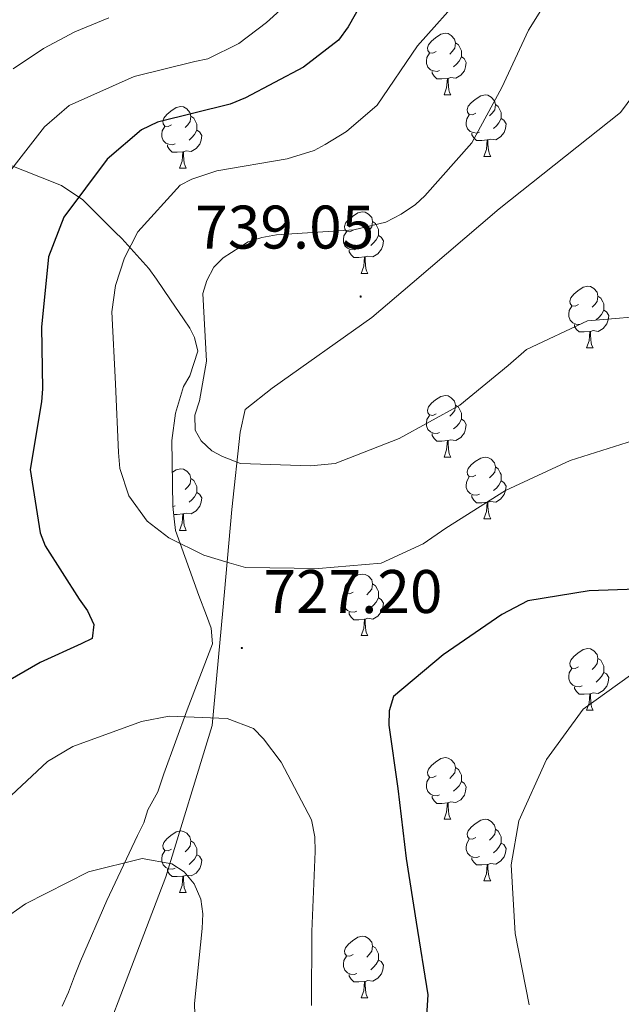
# Model space of a CAD drawing. Units: metres. Extents: x 624000 to 628508, y 4708324 to 4711375.
# Drawn here: x 625004 to 625102, y 4710640 to 4710800 of the extents above; entities that cross this region are included whole.
import ezdxf
from ezdxf.enums import TextEntityAlignment as Align

# ---------------------------------------------------------------- set-up
doc = ezdxf.new("R2010")
doc.units = ezdxf.units.M
doc.header["$MEASUREMENT"] = 0
doc.linetypes.add('TRAZOSX2', pattern=[1.5, 1, -0.5])
for name, color, linetype, lineweight in [('Carátula', 7, 'Continuous', 5), ('Level 1', 19, 'Continuous', 0), ('Level 35', 92, 'TRAZOSX2', 0), ('Level 36', 92, 'Continuous', 0), ('Level 4', 36, 'Continuous', 30), ('Level 41', 39, 'Continuous', 0), ('Level 5', 36, 'Continuous', 0), ('Level 7', 19, 'Continuous', 0)]:
    doc.layers.add(name, color=color, linetype=linetype, lineweight=lineweight)
doc.styles.add('Arial', font='ARIAL.TTF', dxfattribs={"height": 0.2})

# ---------------------------------------------------------------- blocks, each defined once
blk = doc.blocks.new('5PATER')
at = {"layer": 'Carátula', "linetype": 'Continuous', "lineweight": 5}
h = blk.add_hatch(color=250, dxfattribs=at)
edge = h.paths.add_edge_path()
edge.add_ellipse((0, 0), major_axis=(-1.33, -1.34), ratio=0.999422, start_angle=0, end_angle=360)

msp = doc.modelspace()

# ---------------------------------------------------------------- linework, layer by layer
at = {"layer": 'Level 1', "color": 19, "linetype": 'Continuous', "lineweight": 0, "ltscale": 0.5}
msp.add_polyline3d([(625113.1, 4710800.15, 740.61), (625102.11, 4710785.26, 738.52), (625082.37, 4710769.61, 736.87), (625068.18, 4710757.5, 737.47), (625061.64, 4710751.92, 738.39), (625045.4, 4710740.39, 736.52), (625041, 4710736.9, 735.83), (625040.16, 4710733.2, 735.59), (625038.81, 4710720.6, 732.64), (625037.38, 4710704.17, 728.26), (625035.6, 4710685.46, 730.27), (625028.06, 4710660.81, 735.34), (625023.77, 4710649.54, 737), (625016.15, 4710629.5, 740.26)], dxfattribs=at)
at = {"layer": 'Level 35', "color": 92, "linetype": 'Continuous', "lineweight": 0, "ltscale": 0.5}
msp.add_polyline3d([(625011.22, 4710639.76, 741.51), (625012.21, 4710642.01, 740.77), (625013.2, 4710644.61, 740.41), (625014.19, 4710647.04, 739.67), (625018.49, 4710656.93, 737.1), (625023.47, 4710667.53, 734.34), (625024.47, 4710669.61, 733.98), (625025.12, 4710671.69, 733.61), (625026.79, 4710674.64, 733.24), (625027.77, 4710677.59, 732.69), (625031.55, 4710687.99, 731.04), (625035.67, 4710698.74, 728.1), (625035.45, 4710701.31, 728.1), (625034.72, 4710703.37, 728.1), (625033.46, 4710706.62, 728.83), (625029.66, 4710717.23, 732.51), (625029.45, 4710719.12, 733.24), (625029.24, 4710721.18, 733.42), (625029.06, 4710731.85, 735.08), (625029.66, 4710736.34, 735.63), (625030.97, 4710740.67, 736), (625031.97, 4710742.41, 736), (625033.28, 4710746.39, 736), (625032.72, 4710748.62, 735.45), (625032, 4710750.16, 734.34), (625030.94, 4710751.69, 733.24), (625028.82, 4710754.75, 730.67), (625026.53, 4710758.15, 728.65), (625025.29, 4710759.85, 728.65), (625020.9, 4710764.77, 727.91), (625019.85, 4710765.79, 726.44), (625018.45, 4710767.14, 724.97), (625014.59, 4710771.03, 721.66), (625011.1, 4710773.38, 720.01), (625001.91, 4710777.01, 715.23)], dxfattribs=at)
at = {"layer": 'Level 36', "color": 92, "linetype": 'Continuous', "lineweight": 0}
for p, q in [((625073.37, 4710788.16, 0.01), (625074.49, 4710788.16, 0.01)), ((625079.84, 4710778.12, 0.01), (625080.97, 4710778.12, 0.01)), ((625030.29, 4710776.22, 0.01), (625031.41, 4710776.22, 0.01)), ((625059.86, 4710759.08, 0.01), (625060.99, 4710759.08, 0.01)), ((625096.55, 4710746.94, 0.01), (625097.68, 4710746.94, 0.01)), ((625073.37, 4710729.17, 0.01), (625074.49, 4710729.17, 0.01)), ((625029.57, 4710721.21, 0.01), (625029.25, 4710721.09, 0.01)), ((625079.84, 4710719.13, 0.01), (625080.97, 4710719.13, 0.01)), ((625030.29, 4710717.23, 0.01), (625031.41, 4710717.23, 0.01)), ((625059.86, 4710700.08, 0.01), (625060.99, 4710700.08, 0.01)), ((625096.55, 4710687.94, 0.01), (625097.68, 4710687.94, 0.01)), ((625073.37, 4710670.17, 0.01), (625074.49, 4710670.17, 0.01)), ((625079.84, 4710660.14, 0.01), (625080.97, 4710660.14, 0.01)), ((625030.29, 4710658.23, 0.01), (625031.41, 4710658.23, 0.01)), ((625059.86, 4710641.09, 0.01), (625060.99, 4710641.09, 0.01))]:
    msp.add_line(p, q, dxfattribs=at)
for points in [[(625072.07, 4710795.22, 0.01), (625071.54, 4710794.95, 0.01), (625071.01, 4710795.01, 0.01), (625070.74, 4710795.38, 0.01), (625070.69, 4710795.8, 0.01), (625070.85, 4710796.32, 0.01), (625071.33, 4710796.92, 0.01), (625071.96, 4710797.45, 0.01), (625072.86, 4710798.03, 0.01), (625073.61, 4710798.19, 0.01), (625074.03, 4710798.14, 0.01), (625074.56, 4710797.82, 0.01), (625075.09, 4710797.24, 0.01), (625075.25, 4710796.6, 0.01), (625075.14, 4710795.75, 0.01), (625074.72, 4710795.22, 0.01), (625074.3, 4710794.79, 0.01)], [(625075.25, 4710796.6, 0.01), (625075.73, 4710796.28, 0.01), (625076.04, 4710795.64, 0.01), (625076.2, 4710795.32, 0.01), (625076.2, 4710794.74, 0.01), (625076.2, 4710794.32, 0.01), (625075.83, 4710793.63, 0.01), (625075.41, 4710793.15, 0.01), (625074.93, 4710792.73, 0.01)], [(625072.65, 4710792.14, 0.01), (625072.23, 4710791.98, 0.01), (625071.64, 4710792.04, 0.01), (625071.17, 4710792.25, 0.01), (625070.74, 4710792.67, 0.01), (625070.53, 4710793.26, 0.01), (625070.53, 4710793.68, 0.01), (625070.58, 4710794.26, 0.01), (625071.01, 4710794.95, 0.01)], [(625076.2, 4710794.32, 0.01), (625076.66, 4710794.07, 0.01), (625077, 4710793.45, 0.01), (625076.89, 4710792.73, 0.01), (625076.68, 4710792.09, 0.01), (625076.1, 4710791.35, 0.01), (625075.3, 4710790.87, 0.01), (625074.45, 4710790.97, 0.01), (625074.02, 4710790.84, 0.01)], [(625073.91, 4710790.84, 0.01), (625073.02, 4710790.76, 0.01), (625072.18, 4710790.76, 0.01), (625071.75, 4710791.19, 0.01), (625071.43, 4710791.66, 0.01), (625071.43, 4710791.98, 0.01)], [(625073.37, 4710788.16, 0.01), (625073.8, 4710789.32, 0.01), (625073.91, 4710790.84, 0.01), (625074.02, 4710790.84, 0.01), (625074.06, 4710790.26, 0.01), (625074.09, 4710789.57, 0.01), (625074.16, 4710788.96, 0.01), (625074.28, 4710788.56, 0.01), (625074.49, 4710788.16, 0.01)], [(625078.54, 4710785.18, 0.01), (625078.01, 4710784.92, 0.01), (625077.48, 4710784.97, 0.01), (625077.22, 4710785.34, 0.01), (625077.16, 4710785.77, 0.01), (625077.32, 4710786.29, 0.01), (625077.8, 4710786.88, 0.01), (625078.44, 4710787.41, 0.01), (625079.34, 4710788, 0.01), (625080.08, 4710788.16, 0.01), (625080.51, 4710788.1, 0.01), (625081.04, 4710787.79, 0.01), (625081.57, 4710787.2, 0.01), (625081.73, 4710786.56, 0.01), (625081.62, 4710785.71, 0.01), (625081.19, 4710785.18, 0.01), (625080.77, 4710784.76, 0.01)], [(625028.99, 4710783.28, 0.01), (625028.46, 4710783.01, 0.01), (625027.93, 4710783.07, 0.01), (625027.66, 4710783.44, 0.01), (625027.61, 4710783.86, 0.01), (625027.77, 4710784.38, 0.01), (625028.25, 4710784.98, 0.01), (625028.88, 4710785.51, 0.01), (625029.78, 4710786.09, 0.01), (625030.53, 4710786.25, 0.01), (625030.95, 4710786.2, 0.01), (625031.48, 4710785.88, 0.01), (625032.01, 4710785.3, 0.01), (625032.17, 4710784.66, 0.01), (625032.06, 4710783.81, 0.01), (625031.64, 4710783.28, 0.01), (625031.22, 4710782.85, 0.01)], [(625081.73, 4710786.56, 0.01), (625082.2, 4710786.25, 0.01), (625082.52, 4710785.61, 0.01), (625082.68, 4710785.29, 0.01), (625082.68, 4710784.71, 0.01), (625082.68, 4710784.28, 0.01), (625082.31, 4710783.59, 0.01), (625081.89, 4710783.11, 0.01), (625081.41, 4710782.69, 0.01)], [(625032.17, 4710784.66, 0.01), (625032.65, 4710784.34, 0.01), (625032.96, 4710783.7, 0.01), (625033.12, 4710783.38, 0.01), (625033.12, 4710782.8, 0.01), (625033.12, 4710782.38, 0.01), (625032.75, 4710781.69, 0.01), (625032.33, 4710781.21, 0.01), (625031.85, 4710780.79, 0.01)], [(625079.13, 4710782.1, 0.01), (625078.7, 4710781.94, 0.01), (625078.12, 4710782, 0.01), (625077.64, 4710782.21, 0.01), (625077.22, 4710782.64, 0.01), (625077, 4710783.22, 0.01), (625077, 4710783.64, 0.01), (625077.06, 4710784.23, 0.01), (625077.48, 4710784.92, 0.01)], [(625082.68, 4710784.28, 0.01), (625083.13, 4710784.03, 0.01), (625083.48, 4710783.42, 0.01), (625083.37, 4710782.69, 0.01), (625083.16, 4710782.05, 0.01), (625082.57, 4710781.31, 0.01), (625081.78, 4710780.83, 0.01), (625080.93, 4710780.94, 0.01), (625080.5, 4710780.81, 0.01)], [(625029.57, 4710780.2, 0.01), (625029.15, 4710780.04, 0.01), (625028.56, 4710780.1, 0.01), (625028.09, 4710780.31, 0.01), (625027.66, 4710780.73, 0.01), (625027.45, 4710781.32, 0.01), (625027.45, 4710781.74, 0.01), (625027.5, 4710782.32, 0.01), (625027.93, 4710783.01, 0.01)], [(625033.12, 4710782.38, 0.01), (625033.58, 4710782.13, 0.01), (625033.92, 4710781.51, 0.01), (625033.81, 4710780.79, 0.01), (625033.6, 4710780.15, 0.01), (625033.02, 4710779.41, 0.01), (625032.22, 4710778.93, 0.01), (625031.37, 4710779.03, 0.01), (625030.94, 4710778.9, 0.01)], [(625080.39, 4710780.81, 0.01), (625079.5, 4710780.72, 0.01), (625078.65, 4710780.72, 0.01), (625078.23, 4710781.15, 0.01), (625077.91, 4710781.63, 0.01), (625077.91, 4710781.94, 0.01)], [(625030.83, 4710778.9, 0.01), (625029.94, 4710778.82, 0.01), (625029.1, 4710778.82, 0.01), (625028.67, 4710779.25, 0.01), (625028.35, 4710779.72, 0.01), (625028.35, 4710780.04, 0.01)], [(625079.84, 4710778.12, 0.01), (625080.28, 4710779.28, 0.01), (625080.39, 4710780.81, 0.01), (625080.5, 4710780.81, 0.01), (625080.53, 4710780.22, 0.01), (625080.57, 4710779.54, 0.01), (625080.64, 4710778.92, 0.01), (625080.75, 4710778.52, 0.01), (625080.97, 4710778.12, 0.01)], [(625030.29, 4710776.22, 0.01), (625030.72, 4710777.38, 0.01), (625030.83, 4710778.9, 0.01), (625030.94, 4710778.9, 0.01), (625030.98, 4710778.32, 0.01), (625031.01, 4710777.63, 0.01), (625031.08, 4710777.02, 0.01), (625031.2, 4710776.62, 0.01), (625031.41, 4710776.22, 0.01)], [(625058.56, 4710766.14, 0.01), (625058.03, 4710765.87, 0.01), (625057.5, 4710765.92, 0.01), (625057.24, 4710766.3, 0.01), (625057.18, 4710766.72, 0.01), (625057.34, 4710767.24, 0.01), (625057.82, 4710767.84, 0.01), (625058.46, 4710768.36, 0.01), (625059.36, 4710768.95, 0.01), (625060.1, 4710769.11, 0.01), (625060.53, 4710769.06, 0.01), (625061.06, 4710768.74, 0.01), (625061.59, 4710768.16, 0.01), (625061.75, 4710767.52, 0.01), (625061.64, 4710766.66, 0.01), (625061.21, 4710766.14, 0.01), (625060.79, 4710765.71, 0.01)], [(625061.75, 4710767.52, 0.01), (625062.22, 4710767.2, 0.01), (625062.54, 4710766.56, 0.01), (625062.7, 4710766.24, 0.01), (625062.7, 4710765.66, 0.01), (625062.7, 4710765.24, 0.01), (625062.33, 4710764.54, 0.01), (625061.91, 4710764.06, 0.01), (625061.43, 4710763.64, 0.01)], [(625059.15, 4710763.06, 0.01), (625058.72, 4710762.9, 0.01), (625058.14, 4710762.96, 0.01), (625057.66, 4710763.16, 0.01), (625057.24, 4710763.59, 0.01), (625057.02, 4710764.18, 0.01), (625057.02, 4710764.6, 0.01), (625057.08, 4710765.18, 0.01), (625057.5, 4710765.87, 0.01)], [(625062.7, 4710765.24, 0.01), (625063.15, 4710764.98, 0.01), (625063.5, 4710764.37, 0.01), (625063.39, 4710763.64, 0.01), (625063.18, 4710763, 0.01), (625062.59, 4710762.26, 0.01), (625061.8, 4710761.78, 0.01), (625060.95, 4710761.89, 0.01), (625060.52, 4710761.76, 0.01)], [(625060.41, 4710761.76, 0.01), (625059.52, 4710761.68, 0.01), (625058.67, 4710761.68, 0.01), (625058.25, 4710762.1, 0.01), (625057.93, 4710762.58, 0.01), (625057.93, 4710762.9, 0.01)], [(625059.86, 4710759.08, 0.01), (625060.3, 4710760.24, 0.01), (625060.41, 4710761.76, 0.01), (625060.52, 4710761.76, 0.01), (625060.55, 4710761.18, 0.01), (625060.59, 4710760.49, 0.01), (625060.66, 4710759.88, 0.01), (625060.77, 4710759.48, 0.01), (625060.99, 4710759.08, 0.01)], [(625095.25, 4710754, 0.01), (625094.72, 4710753.73, 0.01), (625094.19, 4710753.78, 0.01), (625093.93, 4710754.16, 0.01), (625093.87, 4710754.58, 0.01), (625094.03, 4710755.1, 0.01), (625094.51, 4710755.7, 0.01), (625095.15, 4710756.22, 0.01), (625096.05, 4710756.81, 0.01), (625096.79, 4710756.97, 0.01), (625097.22, 4710756.92, 0.01), (625097.75, 4710756.6, 0.01), (625098.28, 4710756.02, 0.01), (625098.44, 4710755.38, 0.01), (625098.33, 4710754.52, 0.01), (625097.9, 4710754, 0.01), (625097.48, 4710753.57, 0.01)], [(625098.44, 4710755.38, 0.01), (625098.91, 4710755.06, 0.01), (625099.23, 4710754.42, 0.01), (625099.39, 4710754.1, 0.01), (625099.39, 4710753.52, 0.01), (625099.39, 4710753.1, 0.01), (625099.02, 4710752.4, 0.01), (625098.6, 4710751.92, 0.01), (625098.12, 4710751.5, 0.01)], [(625095.84, 4710750.92, 0.01), (625095.41, 4710750.76, 0.01), (625094.83, 4710750.82, 0.01), (625094.35, 4710751.02, 0.01), (625093.93, 4710751.45, 0.01), (625093.71, 4710752.04, 0.01), (625093.71, 4710752.46, 0.01), (625093.77, 4710753.04, 0.01), (625094.19, 4710753.73, 0.01)], [(625099.39, 4710753.1, 0.01), (625099.84, 4710752.84, 0.01), (625100.19, 4710752.23, 0.01), (625100.08, 4710751.5, 0.01), (625099.87, 4710750.86, 0.01), (625099.28, 4710750.12, 0.01), (625098.49, 4710749.64, 0.01), (625097.64, 4710749.75, 0.01), (625097.21, 4710749.62, 0.01)], [(625097.1, 4710749.62, 0.01), (625096.21, 4710749.54, 0.01), (625095.36, 4710749.54, 0.01), (625094.94, 4710749.96, 0.01), (625094.62, 4710750.44, 0.01), (625094.62, 4710750.76, 0.01)], [(625096.55, 4710746.94, 0.01), (625096.99, 4710748.1, 0.01), (625097.1, 4710749.62, 0.01), (625097.21, 4710749.62, 0.01), (625097.24, 4710749.04, 0.01), (625097.28, 4710748.35, 0.01), (625097.35, 4710747.74, 0.01), (625097.46, 4710747.34, 0.01), (625097.68, 4710746.94, 0.01)], [(625072.07, 4710736.23, 0.01), (625071.54, 4710735.96, 0.01), (625071.01, 4710736.02, 0.01), (625070.74, 4710736.39, 0.01), (625070.69, 4710736.81, 0.01), (625070.85, 4710737.33, 0.01), (625071.33, 4710737.93, 0.01), (625071.96, 4710738.46, 0.01), (625072.86, 4710739.04, 0.01), (625073.61, 4710739.2, 0.01), (625074.03, 4710739.15, 0.01), (625074.56, 4710738.83, 0.01), (625075.09, 4710738.25, 0.01), (625075.25, 4710737.61, 0.01), (625075.14, 4710736.76, 0.01), (625074.72, 4710736.23, 0.01), (625074.3, 4710735.8, 0.01)], [(625075.25, 4710737.61, 0.01), (625075.73, 4710737.29, 0.01), (625076.04, 4710736.65, 0.01), (625076.2, 4710736.33, 0.01), (625076.2, 4710735.75, 0.01), (625076.2, 4710735.33, 0.01), (625075.83, 4710734.64, 0.01), (625075.41, 4710734.16, 0.01), (625074.93, 4710733.74, 0.01)], [(625072.65, 4710733.15, 0.01), (625072.23, 4710732.99, 0.01), (625071.64, 4710733.05, 0.01), (625071.17, 4710733.26, 0.01), (625070.74, 4710733.68, 0.01), (625070.53, 4710734.27, 0.01), (625070.53, 4710734.69, 0.01), (625070.58, 4710735.27, 0.01), (625071.01, 4710735.96, 0.01)], [(625076.2, 4710735.33, 0.01), (625076.66, 4710735.08, 0.01), (625077, 4710734.46, 0.01), (625076.89, 4710733.74, 0.01), (625076.68, 4710733.1, 0.01), (625076.1, 4710732.36, 0.01), (625075.3, 4710731.88, 0.01), (625074.45, 4710731.98, 0.01), (625074.02, 4710731.85, 0.01)], [(625073.91, 4710731.85, 0.01), (625073.02, 4710731.77, 0.01), (625072.18, 4710731.77, 0.01), (625071.75, 4710732.2, 0.01), (625071.43, 4710732.67, 0.01), (625071.43, 4710732.99, 0.01)], [(625073.37, 4710729.17, 0.01), (625073.8, 4710730.33, 0.01), (625073.91, 4710731.85, 0.01), (625074.02, 4710731.85, 0.01), (625074.06, 4710731.27, 0.01), (625074.09, 4710730.58, 0.01), (625074.16, 4710729.97, 0.01), (625074.28, 4710729.57, 0.01), (625074.49, 4710729.17, 0.01)], [(625078.54, 4710726.19, 0.01), (625078.01, 4710725.93, 0.01), (625077.48, 4710725.98, 0.01), (625077.22, 4710726.35, 0.01), (625077.16, 4710726.78, 0.01), (625077.32, 4710727.3, 0.01), (625077.8, 4710727.89, 0.01), (625078.44, 4710728.42, 0.01), (625079.34, 4710729.01, 0.01), (625080.08, 4710729.17, 0.01), (625080.51, 4710729.11, 0.01), (625081.04, 4710728.8, 0.01), (625081.57, 4710728.21, 0.01), (625081.73, 4710727.57, 0.01), (625081.62, 4710726.72, 0.01), (625081.19, 4710726.19, 0.01), (625080.77, 4710725.77, 0.01)], [(625029.15, 4710726.69, 0.01), (625029.78, 4710727.1, 0.01), (625030.53, 4710727.26, 0.01), (625030.95, 4710727.21, 0.01), (625031.48, 4710726.89, 0.01), (625032.01, 4710726.31, 0.01), (625032.17, 4710725.67, 0.01), (625032.06, 4710724.82, 0.01), (625031.64, 4710724.29, 0.01), (625031.22, 4710723.86, 0.01)], [(625081.73, 4710727.57, 0.01), (625082.2, 4710727.26, 0.01), (625082.52, 4710726.62, 0.01), (625082.68, 4710726.3, 0.01), (625082.68, 4710725.72, 0.01), (625082.68, 4710725.29, 0.01), (625082.31, 4710724.6, 0.01), (625081.89, 4710724.12, 0.01), (625081.41, 4710723.7, 0.01)], [(625032.17, 4710725.67, 0.01), (625032.65, 4710725.35, 0.01), (625032.96, 4710724.71, 0.01), (625033.12, 4710724.39, 0.01), (625033.12, 4710723.81, 0.01), (625033.12, 4710723.39, 0.01), (625032.75, 4710722.7, 0.01), (625032.33, 4710722.22, 0.01), (625031.85, 4710721.8, 0.01)], [(625079.13, 4710723.11, 0.01), (625078.7, 4710722.95, 0.01), (625078.12, 4710723.01, 0.01), (625077.64, 4710723.22, 0.01), (625077.22, 4710723.65, 0.01), (625077, 4710724.23, 0.01), (625077, 4710724.65, 0.01), (625077.06, 4710725.24, 0.01), (625077.48, 4710725.93, 0.01)], [(625082.68, 4710725.29, 0.01), (625083.13, 4710725.04, 0.01), (625083.48, 4710724.43, 0.01), (625083.37, 4710723.7, 0.01), (625083.16, 4710723.06, 0.01), (625082.57, 4710722.32, 0.01), (625081.78, 4710721.84, 0.01), (625080.93, 4710721.95, 0.01), (625080.5, 4710721.82, 0.01)], [(625033.12, 4710723.39, 0.01), (625033.58, 4710723.14, 0.01), (625033.92, 4710722.52, 0.01), (625033.81, 4710721.8, 0.01), (625033.6, 4710721.16, 0.01), (625033.02, 4710720.42, 0.01), (625032.22, 4710719.94, 0.01), (625031.37, 4710720.04, 0.01), (625030.94, 4710719.91, 0.01)], [(625080.39, 4710721.82, 0.01), (625079.5, 4710721.73, 0.01), (625078.65, 4710721.73, 0.01), (625078.23, 4710722.16, 0.01), (625077.91, 4710722.64, 0.01), (625077.91, 4710722.95, 0.01)], [(625079.84, 4710719.13, 0.01), (625080.28, 4710720.29, 0.01), (625080.39, 4710721.82, 0.01), (625080.5, 4710721.82, 0.01), (625080.53, 4710721.23, 0.01), (625080.57, 4710720.55, 0.01), (625080.64, 4710719.93, 0.01), (625080.75, 4710719.53, 0.01), (625080.97, 4710719.13, 0.01)], [(625030.83, 4710719.91, 0.01), (625029.94, 4710719.83, 0.01), (625029.38, 4710719.83, 0.01)], [(625030.29, 4710717.23, 0.01), (625030.72, 4710718.39, 0.01), (625030.83, 4710719.91, 0.01), (625030.94, 4710719.91, 0.01), (625030.98, 4710719.33, 0.01), (625031.01, 4710718.64, 0.01), (625031.08, 4710718.03, 0.01), (625031.2, 4710717.63, 0.01), (625031.41, 4710717.23, 0.01)], [(625058.56, 4710707.14, 0.01), (625058.03, 4710706.88, 0.01), (625057.5, 4710706.93, 0.01), (625057.24, 4710707.3, 0.01), (625057.18, 4710707.73, 0.01), (625057.34, 4710708.25, 0.01), (625057.82, 4710708.84, 0.01), (625058.46, 4710709.37, 0.01), (625059.36, 4710709.96, 0.01), (625060.1, 4710710.12, 0.01), (625060.53, 4710710.06, 0.01), (625061.06, 4710709.75, 0.01), (625061.59, 4710709.16, 0.01), (625061.75, 4710708.52, 0.01), (625061.64, 4710707.67, 0.01), (625061.21, 4710707.14, 0.01), (625060.79, 4710706.72, 0.01)], [(625061.75, 4710708.52, 0.01), (625062.22, 4710708.21, 0.01), (625062.54, 4710707.57, 0.01), (625062.7, 4710707.25, 0.01), (625062.7, 4710706.67, 0.01), (625062.7, 4710706.24, 0.01), (625062.33, 4710705.55, 0.01), (625061.91, 4710705.07, 0.01), (625061.43, 4710704.65, 0.01)], [(625059.15, 4710704.06, 0.01), (625058.72, 4710703.9, 0.01), (625058.14, 4710703.96, 0.01), (625057.66, 4710704.17, 0.01), (625057.24, 4710704.6, 0.01), (625057.02, 4710705.18, 0.01), (625057.02, 4710705.6, 0.01), (625057.08, 4710706.19, 0.01), (625057.5, 4710706.88, 0.01)], [(625062.7, 4710706.24, 0.01), (625063.15, 4710705.99, 0.01), (625063.5, 4710705.38, 0.01), (625063.39, 4710704.65, 0.01), (625063.18, 4710704.01, 0.01), (625062.59, 4710703.27, 0.01), (625061.8, 4710702.79, 0.01), (625060.95, 4710702.9, 0.01), (625060.52, 4710702.77, 0.01)], [(625060.41, 4710702.77, 0.01), (625059.52, 4710702.68, 0.01), (625058.67, 4710702.68, 0.01), (625058.25, 4710703.11, 0.01), (625057.93, 4710703.59, 0.01), (625057.93, 4710703.9, 0.01)], [(625059.86, 4710700.08, 0.01), (625060.3, 4710701.24, 0.01), (625060.41, 4710702.77, 0.01), (625060.52, 4710702.77, 0.01), (625060.55, 4710702.18, 0.01), (625060.59, 4710701.5, 0.01), (625060.66, 4710700.88, 0.01), (625060.77, 4710700.48, 0.01), (625060.99, 4710700.08, 0.01)], [(625095.25, 4710695, 0.01), (625094.72, 4710694.74, 0.01), (625094.19, 4710694.79, 0.01), (625093.93, 4710695.16, 0.01), (625093.87, 4710695.59, 0.01), (625094.03, 4710696.11, 0.01), (625094.51, 4710696.7, 0.01), (625095.15, 4710697.23, 0.01), (625096.05, 4710697.82, 0.01), (625096.79, 4710697.98, 0.01), (625097.22, 4710697.92, 0.01), (625097.75, 4710697.61, 0.01), (625098.28, 4710697.02, 0.01), (625098.44, 4710696.38, 0.01), (625098.33, 4710695.53, 0.01), (625097.9, 4710695, 0.01), (625097.48, 4710694.58, 0.01)], [(625098.44, 4710696.38, 0.01), (625098.91, 4710696.07, 0.01), (625099.23, 4710695.43, 0.01), (625099.39, 4710695.11, 0.01), (625099.39, 4710694.53, 0.01), (625099.39, 4710694.1, 0.01), (625099.02, 4710693.41, 0.01), (625098.6, 4710692.93, 0.01), (625098.12, 4710692.51, 0.01)], [(625095.84, 4710691.92, 0.01), (625095.41, 4710691.76, 0.01), (625094.83, 4710691.82, 0.01), (625094.35, 4710692.03, 0.01), (625093.93, 4710692.46, 0.01), (625093.71, 4710693.04, 0.01), (625093.71, 4710693.46, 0.01), (625093.77, 4710694.05, 0.01), (625094.19, 4710694.74, 0.01)], [(625099.39, 4710694.1, 0.01), (625099.84, 4710693.85, 0.01), (625100.19, 4710693.24, 0.01), (625100.08, 4710692.51, 0.01), (625099.87, 4710691.87, 0.01), (625099.28, 4710691.13, 0.01), (625098.49, 4710690.65, 0.01), (625097.64, 4710690.76, 0.01), (625097.21, 4710690.63, 0.01)], [(625097.1, 4710690.63, 0.01), (625096.21, 4710690.54, 0.01), (625095.36, 4710690.54, 0.01), (625094.94, 4710690.97, 0.01), (625094.62, 4710691.45, 0.01), (625094.62, 4710691.76, 0.01)], [(625096.55, 4710687.94, 0.01), (625096.99, 4710689.1, 0.01), (625097.1, 4710690.63, 0.01), (625097.21, 4710690.63, 0.01), (625097.24, 4710690.04, 0.01), (625097.28, 4710689.36, 0.01), (625097.35, 4710688.74, 0.01), (625097.46, 4710688.34, 0.01), (625097.68, 4710687.94, 0.01)], [(625072.07, 4710677.23, 0.01), (625071.54, 4710676.97, 0.01), (625071.01, 4710677.02, 0.01), (625070.74, 4710677.39, 0.01), (625070.69, 4710677.82, 0.01), (625070.85, 4710678.34, 0.01), (625071.33, 4710678.93, 0.01), (625071.96, 4710679.46, 0.01), (625072.86, 4710680.05, 0.01), (625073.61, 4710680.21, 0.01), (625074.03, 4710680.15, 0.01), (625074.56, 4710679.84, 0.01), (625075.09, 4710679.25, 0.01), (625075.25, 4710678.61, 0.01), (625075.14, 4710677.76, 0.01), (625074.72, 4710677.23, 0.01), (625074.3, 4710676.81, 0.01)], [(625075.25, 4710678.61, 0.01), (625075.73, 4710678.3, 0.01), (625076.04, 4710677.66, 0.01), (625076.2, 4710677.34, 0.01), (625076.2, 4710676.76, 0.01), (625076.2, 4710676.33, 0.01), (625075.83, 4710675.64, 0.01), (625075.41, 4710675.16, 0.01), (625074.93, 4710674.74, 0.01)], [(625072.65, 4710674.15, 0.01), (625072.23, 4710673.99, 0.01), (625071.64, 4710674.05, 0.01), (625071.17, 4710674.26, 0.01), (625070.74, 4710674.69, 0.01), (625070.53, 4710675.27, 0.01), (625070.53, 4710675.69, 0.01), (625070.58, 4710676.28, 0.01), (625071.01, 4710676.97, 0.01)], [(625076.2, 4710676.33, 0.01), (625076.66, 4710676.08, 0.01), (625077, 4710675.47, 0.01), (625076.89, 4710674.74, 0.01), (625076.68, 4710674.1, 0.01), (625076.1, 4710673.36, 0.01), (625075.3, 4710672.88, 0.01), (625074.45, 4710672.99, 0.01), (625074.02, 4710672.86, 0.01)], [(625073.91, 4710672.86, 0.01), (625073.02, 4710672.77, 0.01), (625072.18, 4710672.77, 0.01), (625071.75, 4710673.2, 0.01), (625071.43, 4710673.68, 0.01), (625071.43, 4710673.99, 0.01)], [(625073.37, 4710670.17, 0.01), (625073.8, 4710671.33, 0.01), (625073.91, 4710672.86, 0.01), (625074.02, 4710672.86, 0.01), (625074.06, 4710672.27, 0.01), (625074.09, 4710671.59, 0.01), (625074.16, 4710670.97, 0.01), (625074.28, 4710670.57, 0.01), (625074.49, 4710670.17, 0.01)], [(625078.54, 4710667.2, 0.01), (625078.01, 4710666.93, 0.01), (625077.48, 4710666.99, 0.01), (625077.22, 4710667.36, 0.01), (625077.16, 4710667.78, 0.01), (625077.32, 4710668.3, 0.01), (625077.8, 4710668.9, 0.01), (625078.44, 4710669.43, 0.01), (625079.34, 4710670.01, 0.01), (625080.08, 4710670.17, 0.01), (625080.51, 4710670.12, 0.01), (625081.04, 4710669.8, 0.01), (625081.57, 4710669.22, 0.01), (625081.73, 4710668.58, 0.01), (625081.62, 4710667.73, 0.01), (625081.19, 4710667.2, 0.01), (625080.77, 4710666.77, 0.01)], [(625028.99, 4710665.29, 0.01), (625028.46, 4710665.03, 0.01), (625027.93, 4710665.08, 0.01), (625027.66, 4710665.45, 0.01), (625027.61, 4710665.88, 0.01), (625027.77, 4710666.4, 0.01), (625028.25, 4710666.99, 0.01), (625028.88, 4710667.52, 0.01), (625029.78, 4710668.11, 0.01), (625030.53, 4710668.27, 0.01), (625030.95, 4710668.21, 0.01), (625031.48, 4710667.9, 0.01), (625032.01, 4710667.31, 0.01), (625032.17, 4710666.67, 0.01), (625032.06, 4710665.82, 0.01), (625031.64, 4710665.29, 0.01), (625031.22, 4710664.87, 0.01)], [(625081.73, 4710668.58, 0.01), (625082.2, 4710668.26, 0.01), (625082.52, 4710667.62, 0.01), (625082.68, 4710667.3, 0.01), (625082.68, 4710666.72, 0.01), (625082.68, 4710666.3, 0.01), (625082.31, 4710665.61, 0.01), (625081.89, 4710665.13, 0.01), (625081.41, 4710664.71, 0.01)], [(625032.17, 4710666.67, 0.01), (625032.65, 4710666.36, 0.01), (625032.96, 4710665.72, 0.01), (625033.12, 4710665.4, 0.01), (625033.12, 4710664.82, 0.01), (625033.12, 4710664.39, 0.01), (625032.75, 4710663.7, 0.01), (625032.33, 4710663.22, 0.01), (625031.85, 4710662.8, 0.01)], [(625079.13, 4710664.12, 0.01), (625078.7, 4710663.96, 0.01), (625078.12, 4710664.02, 0.01), (625077.64, 4710664.23, 0.01), (625077.22, 4710664.65, 0.01), (625077, 4710665.24, 0.01), (625077, 4710665.66, 0.01), (625077.06, 4710666.24, 0.01), (625077.48, 4710666.93, 0.01)], [(625082.68, 4710666.3, 0.01), (625083.13, 4710666.05, 0.01), (625083.48, 4710665.43, 0.01), (625083.37, 4710664.71, 0.01), (625083.16, 4710664.07, 0.01), (625082.57, 4710663.33, 0.01), (625081.78, 4710662.85, 0.01), (625080.93, 4710662.95, 0.01), (625080.5, 4710662.82, 0.01)], [(625029.57, 4710662.21, 0.01), (625029.15, 4710662.05, 0.01), (625028.56, 4710662.11, 0.01), (625028.09, 4710662.32, 0.01), (625027.66, 4710662.75, 0.01), (625027.45, 4710663.33, 0.01), (625027.45, 4710663.75, 0.01), (625027.5, 4710664.34, 0.01), (625027.93, 4710665.03, 0.01)], [(625033.12, 4710664.39, 0.01), (625033.58, 4710664.14, 0.01), (625033.92, 4710663.53, 0.01), (625033.81, 4710662.8, 0.01), (625033.6, 4710662.16, 0.01), (625033.02, 4710661.42, 0.01), (625032.22, 4710660.94, 0.01), (625031.37, 4710661.05, 0.01), (625030.94, 4710660.92, 0.01)], [(625080.39, 4710662.82, 0.01), (625079.5, 4710662.74, 0.01), (625078.65, 4710662.74, 0.01), (625078.23, 4710663.17, 0.01), (625077.91, 4710663.64, 0.01), (625077.91, 4710663.96, 0.01)], [(625079.84, 4710660.14, 0.01), (625080.28, 4710661.3, 0.01), (625080.39, 4710662.82, 0.01), (625080.5, 4710662.82, 0.01), (625080.53, 4710662.24, 0.01), (625080.57, 4710661.55, 0.01), (625080.64, 4710660.94, 0.01), (625080.75, 4710660.54, 0.01), (625080.97, 4710660.14, 0.01)], [(625030.83, 4710660.92, 0.01), (625029.94, 4710660.83, 0.01), (625029.1, 4710660.83, 0.01), (625028.67, 4710661.26, 0.01), (625028.35, 4710661.74, 0.01), (625028.35, 4710662.05, 0.01)], [(625030.29, 4710658.23, 0.01), (625030.72, 4710659.39, 0.01), (625030.83, 4710660.92, 0.01), (625030.94, 4710660.92, 0.01), (625030.98, 4710660.33, 0.01), (625031.01, 4710659.65, 0.01), (625031.08, 4710659.03, 0.01), (625031.2, 4710658.63, 0.01), (625031.41, 4710658.23, 0.01)], [(625058.56, 4710648.15, 0.01), (625058.03, 4710647.89, 0.01), (625057.5, 4710647.94, 0.01), (625057.24, 4710648.31, 0.01), (625057.18, 4710648.74, 0.01), (625057.34, 4710649.26, 0.01), (625057.82, 4710649.85, 0.01), (625058.46, 4710650.38, 0.01), (625059.36, 4710650.97, 0.01), (625060.1, 4710651.13, 0.01), (625060.53, 4710651.07, 0.01), (625061.06, 4710650.76, 0.01), (625061.59, 4710650.17, 0.01), (625061.75, 4710649.53, 0.01), (625061.64, 4710648.68, 0.01), (625061.21, 4710648.15, 0.01), (625060.79, 4710647.73, 0.01)], [(625061.75, 4710649.53, 0.01), (625062.22, 4710649.22, 0.01), (625062.54, 4710648.58, 0.01), (625062.7, 4710648.26, 0.01), (625062.7, 4710647.68, 0.01), (625062.7, 4710647.25, 0.01), (625062.33, 4710646.56, 0.01), (625061.91, 4710646.08, 0.01), (625061.43, 4710645.66, 0.01)], [(625059.15, 4710645.07, 0.01), (625058.72, 4710644.91, 0.01), (625058.14, 4710644.97, 0.01), (625057.66, 4710645.18, 0.01), (625057.24, 4710645.61, 0.01), (625057.02, 4710646.19, 0.01), (625057.02, 4710646.61, 0.01), (625057.08, 4710647.2, 0.01), (625057.5, 4710647.89, 0.01)], [(625062.7, 4710647.25, 0.01), (625063.15, 4710647, 0.01), (625063.5, 4710646.39, 0.01), (625063.39, 4710645.66, 0.01), (625063.18, 4710645.02, 0.01), (625062.59, 4710644.28, 0.01), (625061.8, 4710643.8, 0.01), (625060.95, 4710643.91, 0.01), (625060.52, 4710643.78, 0.01)], [(625060.41, 4710643.78, 0.01), (625059.52, 4710643.69, 0.01), (625058.67, 4710643.69, 0.01), (625058.25, 4710644.12, 0.01), (625057.93, 4710644.6, 0.01), (625057.93, 4710644.91, 0.01)], [(625059.86, 4710641.09, 0.01), (625060.3, 4710642.25, 0.01), (625060.41, 4710643.78, 0.01), (625060.52, 4710643.78, 0.01), (625060.55, 4710643.19, 0.01), (625060.59, 4710642.51, 0.01), (625060.66, 4710641.89, 0.01), (625060.77, 4710641.49, 0.01), (625060.99, 4710641.09, 0.01)]]:
    msp.add_polyline3d(points, dxfattribs=at)
at = {"layer": 'Level 4', "color": 36, "linetype": 'Continuous', "lineweight": 30}
for points in [[(625062.8, 4710808.19, 725.01), (625057.79, 4710799.24, 725.01), (625056.18, 4710797.07, 725.01), (625050.51, 4710792.68, 725.01), (625041.05, 4710787.65, 725.01), (625038.53, 4710786.63, 725.01), (625026.7, 4710783.69, 725.01), (625024.09, 4710782.48, 725.01), (625018.53, 4710777.7, 725.01), (625011.49, 4710768.23, 725.01), (625008.97, 4710761.75, 725.01), (625007.81, 4710750.34, 725.01), (625007.98, 4710740.3, 725.01), (625007.83, 4710738.16, 725.01), (625005.98, 4710727.12, 725.01), (625007.62, 4710716.82, 725.01), (625008.43, 4710714.69, 725.01), (625013.95, 4710706.02, 725.01), (625015.34, 4710704.1, 725.01), (625016.36, 4710701.88, 725.01), (625016.1, 4710699.63, 725.01), (625014.27, 4710698.72, 725.01), (625007.6, 4710695.68, 725.01), (624998.44, 4710690.46, 725.01)], [(625107.82, 4710707.77, 725.01), (625097.02, 4710707.39, 725.01), (625087.01, 4710705.75, 725.01), (625082.76, 4710703.53, 725.01), (625073.24, 4710696.94, 725.01), (625065.17, 4710690.17, 725.01), (625064.43, 4710687.82, 725.01), (625064.38, 4710685.48, 725.01), (625065.83, 4710675.18, 725.01), (625067.2, 4710663.81, 725.01), (625068.84, 4710653.41, 725.01), (625070.71, 4710641.56, 725.01), (625070.03, 4710630.35, 725.01)]]:
    msp.add_polyline3d(points, dxfattribs=at)
at = {"layer": 'Level 5', "color": 36, "linetype": 'Continuous', "lineweight": 0}
for points in [[(625019.87, 4710757.09, 730.01), (625021.35, 4710761.59, 730.01), (625023.51, 4710765.82, 730.01), (625030.39, 4710773.44, 730.01), (625032.32, 4710774.45, 730.01), (625036.39, 4710775.79, 730.01), (625047.85, 4710777.74, 730.01), (625052.21, 4710779.09, 730.01), (625054.04, 4710780.09, 730.01), (625057.51, 4710782.2, 730.01), (625062.5, 4710786.48, 730.01), (625069.05, 4710796.14, 730.01), (625076.7, 4710804.75, 730.01), (625083.37, 4710812.95, 730.01), (625084.6, 4710814.92, 730.01), (625084.86, 4710817.07, 730.01), (625086.4, 4710823.43, 730.01), (625089.21, 4710829.52, 730.01), (625095.26, 4710840.54, 730.01), (625100.75, 4710849.5, 730.01), (625108.97, 4710858.51, 730.01)], [(625077.91, 4710780.32, 735.01), (625082.81, 4710789.37, 735.01), (625087.13, 4710798.7, 735.01), (625091.01, 4710805, 735.01), (625093.45, 4710810.11, 735.01), (625094.18, 4710813.14, 735.01), (625097.77, 4710825.19, 735.01), (625102.37, 4710834.72, 735.01)], [(625001.47, 4710774.13, 720.01), (625008.33, 4710782.92, 720.01), (625012.36, 4710786.4, 720.01), (625022.9, 4710791.16, 720.01), (625032.79, 4710793.58, 720.01), (625034.92, 4710794.01, 720.01), (625039.95, 4710796.53, 720.01), (625044.46, 4710799.92, 720.01), (625049.45, 4710804.49, 720.01)], [(625018.77, 4710800.72, 715.01), (625013.28, 4710798.41, 715.01), (625008.17, 4710795.73, 715.01), (625003.2, 4710792.41, 715.01)], [(625108.4, 4710752.32, 735.01), (625096.73, 4710751.33, 735.01), (625086.78, 4710746.67, 735.01), (625083.8, 4710744.09, 735.01), (625075.93, 4710737.62, 735.01), (625066.09, 4710732.18, 735.01), (625055.64, 4710728.1, 735.01), (625051.65, 4710727.74, 735.01), (625040.25, 4710728.12, 735.01), (625037.31, 4710729.24, 735.01), (625035.54, 4710730.18, 735.01), (625033.85, 4710731.81, 735.01), (625032.85, 4710733.55, 735.01), (625032.81, 4710735.98, 735.01), (625033.54, 4710738.33, 735.01), (625034.7, 4710744.78, 735.01), (625034.11, 4710755.78, 735.01), (625034.76, 4710757.93, 735.01), (625035.89, 4710760.1, 735.01), (625037.42, 4710761.59, 735.01), (625041.46, 4710764.19, 735.01), (625043.69, 4710764.91, 735.01), (625046.12, 4710765.34, 735.01), (625058.67, 4710766.15, 735.01), (625063.91, 4710767.41, 735.01), (625066.42, 4710768.72, 735.01), (625068.73, 4710770.32, 735.01), (625070.26, 4710771.71, 735.01), (625077.91, 4710780.32, 735.01)], [(625105.25, 4710732.19, 730.01), (625093.92, 4710728.58, 730.01), (625083.38, 4710723.72, 730.01), (625073.65, 4710717.61, 730.01), (625070, 4710715.01, 730.01), (625063.14, 4710711.87, 730.01), (625052.92, 4710711.01, 730.01), (625041.04, 4710711.19, 730.01), (625038.39, 4710711.92, 730.01), (625034.28, 4710713.21, 730.01), (625028.58, 4710716.03, 730.01), (625025.02, 4710718.7, 730.01), (625022.03, 4710722.84, 730.01), (625020.59, 4710727.29, 730.01), (625020.35, 4710729.92, 730.01), (625019.86, 4710741.11, 730.01), (625019.26, 4710752.79, 730.01), (625019.87, 4710757.09, 730.01)], [(625103.72, 4710693.62, 720.01), (625096.02, 4710688.12, 720.01), (625090.03, 4710679.93, 720.01), (625085.53, 4710669.92, 720.01), (625084.29, 4710662.78, 720.01), (625084.97, 4710651.59, 720.01), (625087.22, 4710639.94, 720.01)], [(625000.34, 4710671.73, 730.01), (625008.83, 4710679.58, 730.01), (625012.91, 4710682.04, 730.01), (625024.13, 4710686.09, 730.01), (625028.63, 4710686.97, 730.01), (625038.07, 4710686.61, 730.01), (625042.35, 4710684.95, 730.01), (625043.97, 4710683.26, 730.01), (625046.83, 4710679.45, 730.01), (625051.78, 4710670.11, 730.01), (625052.36, 4710667.33, 730.01), (625052.4, 4710664.94, 730.01), (625051.83, 4710651.91, 730.01), (625051.78, 4710639.82, 730.01)], [(624936.64, 4710636.33, 735.01), (624947.07, 4710640.23, 735.01), (624957.41, 4710641.48, 735.01), (624968.43, 4710641.67, 735.01), (624980.22, 4710643.48, 735.01), (624986.7, 4710645.45, 735.01), (624997.49, 4710650.95, 735.01), (625005.23, 4710656.4, 735.01), (625015.5, 4710661.63, 735.01), (625024.23, 4710663.78, 735.01), (625029.03, 4710662.93, 735.01), (625031.04, 4710661.64, 735.01), (625032.67, 4710659.68, 735.01), (625033.78, 4710657.17, 735.01), (625034.09, 4710654.79, 735.01), (625034, 4710652.39, 735.01), (625032.75, 4710640.15, 735.01), (625033.08, 4710629.13, 735.01)]]:
    msp.add_polyline3d(points, dxfattribs=at)

# ---------------------------------------------------------------- block references
at = {"layer": 'Level 7', "color": 19, "linetype": 'Continuous', "lineweight": 0, "xscale": 0.1000007614726202, "yscale": 0.1000007614726202}
for p in [(625059.8, 4710755.3, 739.06), (625040.45, 4710698.07, 727.21)]:
    msp.add_blockref('5PATER', p, dxfattribs=at)

# ---------------------------------------------------------------- texts
at = {"layer": 'Level 41', "color": 19, "linetype": 'Continuous', "lineweight": 0, "style": 'Arial'}
for s, p in [('739.05', (625032.86, 4710760.93, 739.06)), ('727.20', (625043.96, 4710701.58, 727.21))]:
    msp.add_text(s, height=7, dxfattribs=at).set_placement(p, align=Align.BOTTOM_LEFT)

doc.saveas('drawing.dxf')
